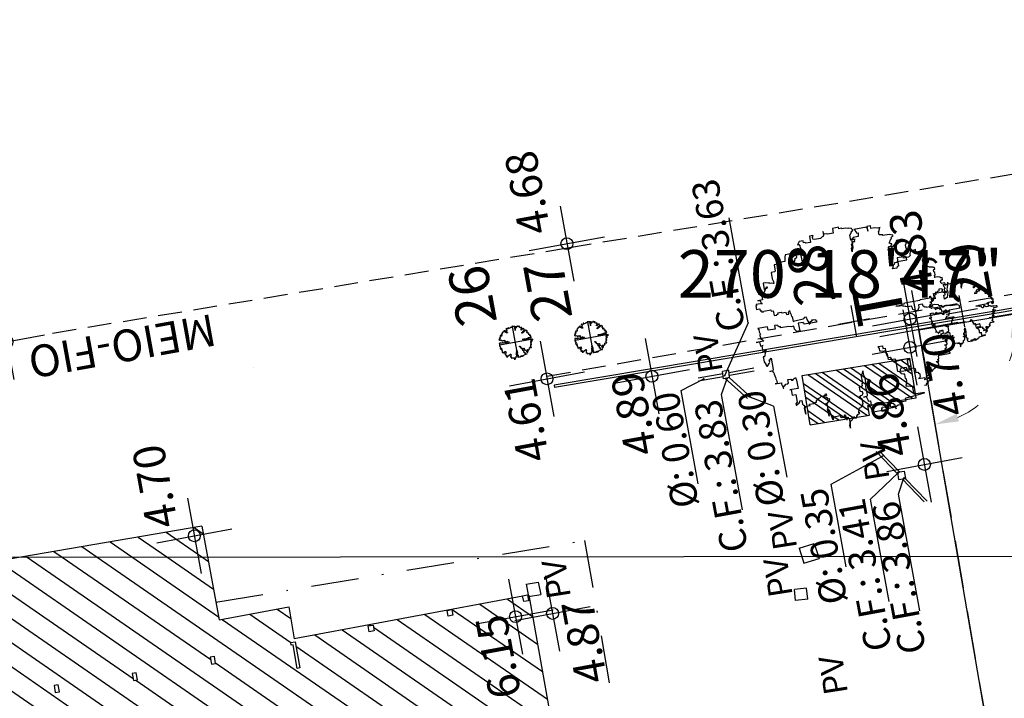
# Model space of a CAD drawing. Extents: x 183153 to 184225, y 1679404 to 1680750.
# Drawn here: x 183624 to 183686, y 1679991 to 1680033 of the extents above; entities that cross this region are included whole.
import ezdxf

# ---------------------------------------------------------------- set-up
doc = ezdxf.new("R2010")
doc.units = 0
doc.header["$LTSCALE"] = 6
doc.header["$MEASUREMENT"] = 0
for name, pattern in [('DASHDOT', [1, 0.5, -0.25, 0, -0.25]), ('DASHED', [0.75, 0.5, -0.25]), ('HIDDEN', [0.375, 0.25, -0.125])]:
    doc.linetypes.add(name, pattern=pattern)
doc.layers.get('0').update_dxf_attribs({"linetype": 'CONTINUOUS'})
doc.layers.get('DEFPOINTS').update_dxf_attribs({"linetype": 'CONTINUOUS'})
for name, color, linetype in [('TOP-ALTIMETRIA', 8, 'CONTINUOUS'), ('TOP-CADASTROS', 8, 'CONTINUOUS'), ('TOP-EQUIPAMENTOS_PUBLICOS', 7, 'CONTINUOUS'), ('TOP-FAIXA-AEROPORTO', 12, 'DASHDOT'), ('TOP-HACHURA_PRÉDIOS', 254, 'CONTINUOUS'), ('TOP-LEVANTADO', 5, 'CONTINUOUS'), ('TOP-MALHA', 8, 'CONTINUOUS'), ('TOP-MEIO-FIO', 7, 'HIDDEN'), ('TOP-NÚMERO_VEGETAÇÃO', 8, 'CONTINUOUS'), ('TOP-PILARES', 8, 'CONTINUOUS'), ('TOP-PRÉDIOS', 8, 'CONTINUOUS'), ('TOP-REGIÃO_MATO', 82, 'DASHDOT'), ('TOP-TRONCO_VEGETAÇÃO', 7, 'CONTINUOUS'), ('TOP-TÍTULO', 1, 'DASHED'), ('TOP-VEGETAÇÃO_INTERNA', 7, 'CONTINUOUS'), ('TOP-ÂNGULOS', 7, 'CONTINUOUS')]:
    doc.layers.add(name, color=color, linetype=linetype)
doc.styles.add('ROMANS', font='ROMANS.SHX', dxfattribs={"height": 0.0013})
doc.styles.add('SANSSERIF', font='sanss___.ttf', dxfattribs={"height": 0.3})
doc.styles.add('SANSSERIFBOLD', font='sanssb__.ttf', dxfattribs={"height": 3})
doc.styles.add('SANSSERIFITALIC', font='sansso__.ttf', dxfattribs={"height": 2.5})
doc.styles.add('SANSSERIITALIC', font='sansso__.ttf')
doc.dimstyles.new('ÂNGULOS-1000', dxfattribs={"dimscale": 1000, "dimtxt": 0.001, "dimasz": 0.0015, "dimexe": 0.002, "dimexo": 0.000625, "dimgap": 0.0009, "dimtad": 1, "dimtih": 1, "dimtoh": 1, "dimdec": 4, "dimzin": 0, "dimdsep": 46, "dimtxsty": 'SANSSERIFBOLD', "dimcen": 0.0009, "dimdle": 0.002, "dimclrd": 8, "dimclre": 8, "dimclrt": 251, "dimaunit": 1, "dimadec": 4, "dimazin": 0, "dimtfac": 1, "dimtdec": 4, "dimtix": 1, "dimtofl": 0, "dimtmove": 2, "dimatfit": 3, "dimfxl": 0, "dimtolj": 1, "dimtzin": 0, "dimarcsym": 0})
pattern_1 = [(145.398679624, (1459.7405, -159.3662), (-0.7098283925, -1.028904103), [])]

# ---------------------------------------------------------------- blocks, each defined once
blk = doc.blocks.new('NIVEL')
at = {"color": 8}
for p, q in [((0, 0.00241), (0, -0.00241)), ((0.00241, 0), (-0.00241, 0))]:
    blk.add_line(p, q, dxfattribs=at)
at = {"color": 7}
blk.add_circle((0, 0), 0.000375, dxfattribs=at)
at = {"color": 8, "style": 'SANSSERIITALIC'}
for tag, p in [('NIVEL', (0.000946, 0.00087)), ('OBS1', (0.000946, -0.002039)), ('OBS2', (0.000946, -0.00423))]:
    blk.add_attdef(tag, p, '', height=0.002, dxfattribs=at)
blk = doc.blocks.new('TIPOARV1')
at = {"layer": 'TOP-TRONCO_VEGETAÇÃO'}
for p, q in [((0, 0.001), (0, -0.001)), ((-0.001, 0), (0.001, 0))]:
    blk.add_line(p, q, dxfattribs=at)
at = {"layer": 'TOP-NÚMERO_VEGETAÇÃO', "linetype": 'Continuous', "style": 'SANSSERIF'}
blk.add_attdef('NÚMERO', (0.001455, 0.000894), '', height=0.0025, dxfattribs=at)
at = {"layer": 'TOP-NÚMERO_VEGETAÇÃO', "style": 'ROMANS', "flags": 1}
for tag, p in [('N-A', (0.00155, -0.000611)), ('ALTURA', (0.00155, -0.002301)), ('DIAMETRO', (0.00155, -0.003969))]:
    blk.add_attdef(tag, p, '', height=0.0013, dxfattribs=at)
blk = doc.blocks.new('ARVNAT')
at = {"color": 81}
blk.add_lwpolyline([(-0.795, -0.609), (-0.795, -0.631), (-0.787, -0.631), (-0.772, -0.639), (-0.772, -0.654), (-0.758, -0.654), (-0.758, -0.639), (-0.758, -0.676), (-0.735, -0.676), (-0.735, -0.661), (-0.721, -0.661), (-0.721, -0.676), (-0.684, -0.676), (-0.684, -0.668), (-0.669, -0.668), (-0.669, -0.697), (-0.654, -0.697), (-0.654, -0.661), (-0.61, -0.661), (-0.61, -0.683), (-0.625, -0.683), (-0.625, -0.697), (-0.617, -0.697), (-0.617, -0.705), (-0.662, -0.705), (-0.662, -0.72), (-0.647, -0.727), (-0.64, -0.749), (-0.632, -0.749), (-0.632, -0.757), (-0.625, -0.757), (-0.617, -0.764), (-0.61, -0.772), (-0.61, -0.794), (-0.588, -0.794), (-0.588, -0.787), (-0.58, -0.779), (-0.573, -0.772), (-0.573, -0.801), (-0.566, -0.801), (-0.566, -0.794), (-0.551, -0.794), (-0.551, -0.801), (-0.543, -0.808), (-0.521, -0.808), (-0.514, -0.816), (-0.499, -0.83), (-0.514, -0.823), (-0.514, -0.934), (-0.506, -0.934), (-0.499, -0.926), (-0.492, -0.912), (-0.492, -0.89), (-0.455, -0.89), (-0.455, -0.897), (-0.448, -0.905), (-0.418, -0.905), (-0.418, -0.89), (-0.418, -0.912), (-0.411, -0.919), (-0.359, -0.919), (-0.359, -0.934), (-0.351, -0.941), (-0.314, -0.941), (-0.351, -0.941), (-0.351, -0.963), (-0.345, -0.963), (-0.337, -0.97), (-0.308, -0.97), (-0.3, -0.963), (-0.3, -0.912), (-0.3, -0.919), (-0.292, -0.941), (-0.285, -0.948), (-0.285, -0.956), (-0.277, -0.963), (-0.24, -0.963), (-0.234, -0.97), (-0.234, -0.941), (-0.226, -0.941), (-0.219, -0.956), (-0.211, -0.978), (-0.211, -1), (-0.197, -1.008), (-0.167, -1.023), (-0.152, -1.037), (-0.145, -1.045), (-0.145, -0.948), (-0.137, -0.963), (-0.13, -0.963), (-0.123, -0.97), (-0.123, -0.993), (-0.115, -0.993), (-0.1, -1), (-0.071, -1), (-0.063, -1.008), (-0.063, -1.118), (-0.042, -1.118), (-0.034, -1.111), (-0.026, -1.096), (-0.026, -1.03), (-0.019, -1.015), (-0.019, -0.993), (-0.012, -0.993), (-0.012, -0.963), (-0.026, -0.956), (-0.026, -0.941), (-0.012, -0.941), (-0.005, -0.934), (-0.005, -0.912), (0.003, -0.905), (0.01, -0.905), (0.018, -0.867), (0.018, -0.838), (0.003, -0.838), (0.003, -0.772), (0.01, -0.772), (0.01, -0.757), (0.025, -0.742), (0.047, -0.742), (0.047, -0.697), (0.018, -0.697), (-0.012, -0.676), (-0.012, -0.661), (0.01, -0.631), (0.025, -0.631), (0.047, -0.624), (0.047, -0.579), (0.055, -0.565), (0.055, -0.558), (0.062, -0.543), (0.062, -0.528), (0.069, -0.528), (0.069, -0.498), (0.077, -0.461), (0.077, -0.528), (0.084, -0.528), (0.084, -0.55), (0.092, -0.558), (0.092, -0.72), (0.098, -0.727), (0.098, -0.823), (0.106, -0.83), (0.114, -0.83), (0.114, -0.838), (0.062, -0.838), (0.062, -0.86), (0.084, -0.867), (0.098, -0.875), (0.135, -0.875), (0.135, -1.023), (0.121, -1.023), (0.069, -1.008), (0.055, -0.978), (0.098, -0.978), (0.098, -0.993), (0.121, -0.993), (0.121, -1.008), (0.135, -1.008), (0.135, -1.023), (0.158, -1.023), (0.172, -1.03), (0.195, -1.037), (0.203, -1.037), (0.203, -0.985), (0.209, -0.993), (0.209, -1.008), (0.217, -1.015), (0.224, -1.008), (0.224, -0.978), (0.232, -0.97), (0.246, -0.97), (0.254, -0.978), (0.261, -0.978), (0.261, -0.993), (0.283, -0.993), (0.283, -0.978), (0.291, -0.97), (0.298, -0.948), (0.298, -0.912), (0.306, -0.919), (0.32, -0.919), (0.32, -0.926), (0.35, -0.926), (0.357, -0.919), (0.38, -0.919), (0.387, -0.934), (0.401, -0.934), (0.401, -0.926), (0.409, -0.919), (0.409, -0.905), (0.416, -0.882), (0.424, -0.867), (0.424, -0.816), (0.424, -0.845), (0.461, -0.845), (0.483, -0.852), (0.49, -0.86), (0.49, -0.875), (0.49, -0.852), (0.483, -0.823), (0.504, -0.823), (0.512, -0.83), (0.52, -0.838), (0.52, -0.845), (0.535, -0.845), (0.535, -0.852), (0.564, -0.852), (0.572, -0.838), (0.578, -0.838), (0.586, -0.83), (0.586, -0.794), (0.593, -0.787), (0.593, -0.779), (0.601, -0.772), (0.623, -0.772), (0.623, -0.764), (0.615, -0.734), (0.615, -0.712), (0.586, -0.705), (0.572, -0.705), (0.557, -0.683), (0.557, -0.631), (0.572, -0.631), (0.572, -0.565), (0.483, -0.565), (0.483, -0.55), (0.468, -0.543), (0.468, -0.498), (0.483, -0.506), (0.498, -0.513), (0.504, -0.513), (0.512, -0.521), (0.512, -0.528), (0.52, -0.528), (0.527, -0.536), (0.527, -0.558), (0.535, -0.558), (0.535, -0.661), (0.564, -0.661), (0.564, -0.654), (0.572, -0.654), (0.572, -0.616), (0.578, -0.616), (0.586, -0.624), (0.593, -0.624), (0.601, -0.631), (0.601, -0.639), (0.609, -0.646), (0.623, -0.654), (0.638, -0.676), (0.652, -0.683), (0.652, -0.676), (0.689, -0.676), (0.712, -0.69), (0.712, -0.697), (0.726, -0.69), (0.726, -0.654), (0.734, -0.654), (0.734, -0.624), (0.749, -0.594), (0.756, -0.594), (0.756, -0.609), (0.741, -0.594), (0.712, -0.594), (0.712, -0.558), (0.704, -0.558), (0.704, -0.55), (0.689, -0.528), (0.675, -0.528), (0.66, -0.498), (0.66, -0.491), (0.682, -0.491), (0.682, -0.498), (0.697, -0.498), (0.704, -0.506), (0.704, -0.528), (0.719, -0.528), (0.719, -0.536), (0.726, -0.536), (0.734, -0.513), (0.741, -0.513), (0.749, -0.521), (0.763, -0.528), (0.778, -0.536), (0.778, -0.543), (0.793, -0.543), (0.807, -0.558), (0.807, -0.565), (0.815, -0.565), (0.823, -0.543), (0.83, -0.528), (0.83, -0.461), (0.837, -0.461), (0.844, -0.432), (0.844, -0.425), (0.881, -0.425), (0.881, -0.432), (0.889, -0.432), (0.904, -0.44), (0.918, -0.44), (0.918, -0.447), (0.918, -0.418), (0.926, -0.388), (0.926, -0.351), (0.955, -0.351), (0.955, -0.314), (0.904, -0.314), (0.933, -0.314), (0.941, -0.307), (0.947, -0.307), (0.947, -0.174), (0.947, -0.181), (0.918, -0.189), (0.904, -0.196), (0.904, -0.211), (0.896, -0.211), (0.867, -0.203), (0.867, -0.152), (0.852, -0.137), (0.852, -0.129), (0.763, -0.129), (0.734, -0.114), (0.719, -0.114), (0.756, -0.114), (0.77, -0.122), (0.8, -0.122), (0.807, -0.137), (0.823, -0.144), (0.823, -0.159), (0.844, -0.159), (0.844, -0.167), (0.844, -0.122), (0.896, -0.122), (0.918, -0.137), (0.926, -0.144), (0.933, -0.144), (0.933, -0.152), (0.941, -0.159), (0.947, -0.159), (0.955, -0.152), (0.963, -0.152), (0.963, -0.144), (0.97, -0.122), (0.97, -0.114), (0.978, -0.085), (0.978, -0.049), (0.984, -0.049), (0.984, -0.019), (0.999, -0.019), (0.999, 0.047), (0.947, 0.047), (0.947, 0.107), (0.955, 0.114), (0.955, 0.144), (0.963, 0.144), (0.978, 0.151), (0.984, 0.151), (0.947, 0.151), (0.933, 0.158), (0.933, 0.165), (0.918, 0.188), (0.918, 0.254), (0.926, 0.269), (0.947, 0.269), (0.955, 0.262), (0.963, 0.262), (0.963, 0.298), (0.896, 0.298), (0.896, 0.35), (0.904, 0.358), (0.904, 0.373), (0.926, 0.373), (0.926, 0.416), (0.896, 0.438), (0.896, 0.424), (0.881, 0.416), (0.859, 0.416), (0.844, 0.409), (0.844, 0.402), (0.793, 0.402), (0.793, 0.424), (0.712, 0.424), (0.682, 0.416), (0.682, 0.38), (0.675, 0.38), (0.66, 0.373), (0.66, 0.402), (0.675, 0.431), (0.682, 0.468), (0.697, 0.468), (0.704, 0.483), (0.712, 0.505), (0.726, 0.505), (0.734, 0.498), (0.741, 0.498), (0.741, 0.491), (0.756, 0.491), (0.763, 0.476), (0.77, 0.468), (0.778, 0.468), (0.786, 0.476), (0.793, 0.498), (0.8, 0.498), (0.8, 0.512), (0.815, 0.512), (0.815, 0.505), (0.815, 0.586), (0.793, 0.594), (0.749, 0.601), (0.749, 0.66), (0.734, 0.66), (0.734, 0.719), (0.667, 0.719), (0.66, 0.727), (0.66, 0.763), (0.593, 0.763), (0.564, 0.756), (0.541, 0.756), (0.541, 0.763), (0.549, 0.785), (0.549, 0.8), (0.557, 0.8), (0.557, 0.815), (0.564, 0.837), (0.564, 0.867), (0.498, 0.867), (0.498, 0.852), (0.52, 0.837), (0.52, 0.83), (0.504, 0.837), (0.504, 0.852), (0.468, 0.874), (0.461, 0.881), (0.461, 0.94), (0.461, 0.925), (0.453, 0.925), (0.453, 0.903), (0.394, 0.903), (0.394, 0.955), (0.394, 0.933), (0.387, 0.933), (0.372, 0.925), (0.357, 0.925), (0.357, 0.911), (0.357, 0.978), (0.343, 0.978), (0.343, 0.985), (0.306, 0.985), (0.306, 0.948), (0.283, 0.948), (0.283, 0.933), (0.269, 0.933), (0.269, 0.918), (0.276, 0.911), (0.276, 0.837), (0.261, 0.837), (0.261, 0.815), (0.209, 0.815), (0.209, 0.785), (0.217, 0.785), (0.217, 0.77), (0.232, 0.77), (0.232, 0.734), (0.224, 0.727), (0.224, 0.689), (0.195, 0.682), (0.195, 0.66), (0.217, 0.66), (0.224, 0.652), (0.232, 0.645), (0.203, 0.645), (0.195, 0.638), (0.166, 0.638), (0.166, 0.63), (0.114, 0.63), (0.114, 0.609), (0.121, 0.52), (0.121, 0.512), (0.129, 0.505), (0.135, 0.505), (0.135, 0.491), (0.121, 0.483), (0.106, 0.483), (0.069, 0.468), (0.055, 0.468), (0.055, 0.461), (0.062, 0.453), (0.077, 0.453), (0.084, 0.438), (0.084, 0.431), (0.092, 0.431), (0.098, 0.424), (0.092, 0.424), (0.092, 0.394), (0.077, 0.394), (0.077, 0.387), (0.062, 0.387), (0.062, 0.52), (0.077, 0.52), (0.077, 0.527), (0.084, 0.527), (0.084, 0.579), (0.003, 0.579), (0.003, 0.609), (0.032, 0.63), (0.062, 0.63), (0.062, 0.66), (0.069, 0.682), (0.069, 0.77), (0.084, 0.77), (0.084, 0.785), (0.092, 0.793), (0.098, 0.8), (0.106, 0.8), (0.106, 0.83), (0.069, 0.83), (0.069, 0.903), (0.106, 0.903), (0.106, 1.006), (0.098, 1.006), (0.098, 0.999), (0.069, 0.999), (0.04, 0.992), (0.04, 0.999), (0.032, 0.999), (-0.012, 0.992), (-0.012, 0.985), (-0.034, 0.97), (-0.034, 1.051), (-0.034, 1.014), (-0.079, 1.014), (-0.079, 0.985), (-0.079, 0.999), (-0.145, 0.999), (-0.145, 0.985), (-0.137, 0.978), (-0.13, 0.963), (-0.145, 0.97), (-0.197, 0.992), (-0.197, 1.006), (-0.248, 1.006), (-0.277, 0.992), (-0.285, 0.992), (-0.3, 0.985), (-0.3, 0.978), (-0.292, 0.97), (-0.277, 0.955), (-0.263, 0.948), (-0.24, 0.948), (-0.24, 0.94), (-0.234, 0.933), (-0.226, 0.933), (-0.226, 0.925), (-0.345, 0.925), (-0.359, 0.933), (-0.359, 0.963), (-0.359, 0.94), (-0.374, 0.933), (-0.381, 0.925), (-0.396, 0.925), (-0.433, 0.918), (-0.448, 0.918), (-0.462, 0.911), (-0.492, 0.911), (-0.499, 0.918), (-0.499, 0.933), (-0.499, 0.867), (-0.514, 0.867), (-0.543, 0.859), (-0.558, 0.859), (-0.558, 0.852), (-0.543, 0.852), (-0.536, 0.845), (-0.536, 0.837), (-0.521, 0.822), (-0.521, 0.8), (-0.514, 0.793), (-0.477, 0.793), (-0.477, 0.763), (-0.492, 0.756), (-0.492, 0.741), (-0.485, 0.741), (-0.485, 0.734), (-0.477, 0.727), (-0.477, 0.719), (-0.469, 0.712), (-0.499, 0.704), (-0.588, 0.704), (-0.588, 0.793), (-0.588, 0.778), (-0.647, 0.778), (-0.647, 0.741), (-0.728, 0.741), (-0.743, 0.756), (-0.758, 0.756), (-0.758, 0.749), (-0.751, 0.741), (-0.751, 0.734), (-0.743, 0.727), (-0.743, 0.719), (-0.735, 0.719), (-0.735, 0.712), (-0.721, 0.712), (-0.721, 0.689), (-0.758, 0.689), (-0.772, 0.682), (-0.772, 0.675), (-0.869, 0.675), (-0.802, 0.675), (-0.795, 0.667), (-0.795, 0.66), (-0.787, 0.652), (-0.787, 0.616), (-0.795, 0.616), (-0.772, 0.616), (-0.772, 0.571), (-0.765, 0.557), (-0.765, 0.542), (-0.751, 0.542), (-0.751, 0.534), (-0.743, 0.534), (-0.743, 0.512), (-0.728, 0.512), (-0.728, 0.498), (-0.721, 0.491), (-0.714, 0.476), (-0.714, 0.453), (-0.706, 0.438), (-0.698, 0.431), (-0.698, 0.424), (-0.714, 0.424), (-0.714, 0.446), (-0.728, 0.446), (-0.728, 0.431), (-0.735, 0.431), (-0.735, 0.424), (-0.751, 0.416), (-0.751, 0.402), (-0.765, 0.402), (-0.795, 0.431), (-0.802, 0.446), (-0.802, 0.453), (-0.802, 0.438), (-0.935, 0.438), (-0.854, 0.438), (-0.869, 0.424), (-0.92, 0.416), (-0.972, 0.409), (-0.972, 0.394), (-0.964, 0.394), (-0.964, 0.402), (-0.949, 0.402), (-0.949, 0.32), (-0.964, 0.32), (-0.964, 0.313), (-0.972, 0.313), (-0.972, 0.269), (-0.972, 0.276), (-0.986, 0.276), (-0.949, 0.276), (-0.949, 0.269), (-0.964, 0.262), (-1.001, 0.262), (-1.001, 0.254), (-0.994, 0.254), (-0.994, 0.247), (-0.98, 0.247), (-0.98, 0.24), (-0.994, 0.24), (-0.994, 0.232), (-1.046, 0.232), (-1.083, 0.24), (-1.097, 0.24), (-1.068, 0.24), (-1.053, 0.232), (-1.038, 0.232), (-1.031, 0.225), (-1.023, 0.225), (-1.023, 0.217), (-1.017, 0.21), (-1.017, 0.202), (-1.009, 0.202), (-1.001, 0.188), (-0.986, 0.18), (-1.001, 0.18), (-1.001, 0.195), (-1.001, 0.158), (-0.994, 0.151), (-0.986, 0.151), (-0.972, 0.136), (-0.964, 0.122), (-0.957, 0.114), (-0.957, 0.122), (-0.943, 0.122), (-0.92, 0.114), (-0.906, 0.107), (-0.906, 0.092), (-0.898, 0.084), (-0.883, 0.069), (-0.869, 0.069), (-0.869, 0.062), (-0.817, 0.062), (-0.817, 0.069), (-0.802, 0.077), (-0.802, 0.092), (-0.795, 0.092), (-0.787, 0.084), (-0.78, 0.069), (-0.78, 0.055), (-0.765, 0.047), (-0.758, 0.04), (-0.743, 0.047), (-0.743, 0.055), (-0.735, 0.069), (-0.691, 0.069), (-0.684, 0.062), (-0.684, 0.033), (-0.662, 0.033), (-0.654, 0.026), (-0.566, 0.026), (-0.558, 0.011), (-0.551, 0.011), (-0.536, 0.004), (-0.529, 0.004), (-0.566, 0.004), (-0.595, -0.004), (-0.669, -0.004), (-0.698, 0.004), (-0.787, 0.004), (-0.802, 0.011), (-0.802, 0.047), (-0.802, 0.018), (-0.846, 0.004), (-0.854, 0.004), (-0.854, -0.019), (-0.898, -0.019), (-0.912, -0.011), (-0.912, 0.011), (-0.912, -0.004), (-0.935, -0.011), (-0.964, -0.019), (-0.964, -0.026), (-0.972, -0.026), (-0.972, -0.011), (-0.972, -0.159), (-0.986, -0.159), (-0.986, -0.122), (-0.957, -0.122), (-0.949, -0.129), (-0.943, -0.129), (-0.943, -0.159), (-0.949, -0.159), (-0.949, -0.181), (-0.964, -0.181), (-0.964, -0.27), (-0.964, -0.255), (-0.957, -0.247), (-0.957, -0.218), (-0.92, -0.218), (-0.92, -0.255), (-0.935, -0.255), (-0.935, -0.262), (-0.949, -0.262), (-0.986, -0.27), (-0.957, -0.27), (-0.957, -0.277), (-0.949, -0.299), (-0.949, -0.343), (-0.92, -0.343), (-0.92, -0.388), (-0.891, -0.388), (-0.891, -0.395), (-0.883, -0.476), (-0.875, -0.579), (-0.875, -0.594), (-0.869, -0.594), (-0.869, -0.483), (-0.795, -0.483), (-0.787, -0.498), (-0.78, -0.461), (-0.772, -0.425), (-0.772, -0.418), (-0.758, -0.418), (-0.751, -0.425), (-0.728, -0.425), (-0.721, -0.432), (-0.698, -0.432), (-0.691, -0.425), (-0.647, -0.425), (-0.64, -0.418), (-0.64, -0.41), (-0.632, -0.388), (-0.625, -0.388), (-0.61, -0.373), (-0.603, -0.358), (-0.477, -0.358), (-0.469, -0.351), (-0.469, -0.314), (-0.462, -0.285), (-0.403, -0.285), (-0.381, -0.27), (-0.366, -0.27), (-0.366, -0.24), (-0.359, -0.218), (-0.359, -0.211), (-0.329, -0.211), (-0.314, -0.203), (-0.308, -0.203), (-0.308, -0.247), (-0.337, -0.247), (-0.337, -0.27), (-0.388, -0.27), (-0.425, -0.277), (-0.44, -0.285), (-0.44, -0.307), (-0.477, -0.322), (-0.492, -0.336), (-0.492, -0.358), (-0.485, -0.461), (-0.485, -0.476), (-0.566, -0.476), (-0.595, -0.483), (-0.61, -0.491), (-0.61, -0.498), (-0.61, -0.403), (-0.603, -0.388), (-0.588, -0.388), (-0.58, -0.395), (-0.573, -0.403), (-0.573, -0.454), (-0.595, -0.454), (-0.595, -0.469), (-0.595, -0.528), (-0.603, -0.528), (-0.603, -0.543), (-0.647, -0.543), (-0.647, -0.565), (-0.662, -0.572), (-0.662, -0.579), (-0.698, -0.579), (-0.714, -0.565), (-0.714, -0.558), (-0.714, -0.624), (-0.735, -0.624), (-0.735, -0.616), (-0.735, -0.646), (-0.706, -0.646), (-0.706, -0.654), (-0.698, -0.654), (-0.698, -0.668), (-0.691, -0.676), (-0.691, -0.683), (-0.684, -0.683), (-0.684, -0.668), (-0.669, -0.668), (-0.669, -0.661), (-0.654, -0.661), (-0.654, -0.654)], dxfattribs=at)
blk = doc.blocks.new('BLKVEG')
at = {"color": 3, "linetype": 'Continuous'}
blk.add_circle((0, -0.001), 0.000651, dxfattribs=at)
blk = doc.blocks.new('V_RTICE')
for p, q in [((0, -0.5), (0, 0.5)), ((0.5, 0), (-0.5, 0))]:
    blk.add_line(p, q)
blk = doc.blocks.new('*D116')
at = {"layer": 'DEFPOINTS', "color": 0}
for p in [(183680.657, 1680013.895), (183742.72, 1679626.655), (183748.498, 1679619.69), (183748.498, 1679619.69), (183716.966, 1679614.41)]:
    blk.add_point(p, dxfattribs=at)
at = {"layer": 'TOP-ÂNGULOS', "color": 8, "lineweight": 0}
for start, end in [(109.2719, 121.87605), (162.03952, 179.999)]:
    blk.add_arc((183748.498, 1679619.69), 9.05, start, end, dxfattribs=at)
at = {"layer": 'TOP-ÂNGULOS', "color": 8}
for points in [[(183745.449, 1679628.475), (183745.574, 1679627.991), (183746.963, 1679628.609)], [(183739.697, 1679619.711), (183739.199, 1679619.669), (183739.572, 1679618.195)]]:
    blk.add_solid(points, dxfattribs=at)
at = {"layer": 'TOP-ÂNGULOS', "color": 251, "insert": (183741.118, 1679624.928), "char_height": 3, "attachment_point": 5, "style": 'SANSSERIFBOLD'}
blk.add_mtext('\\A1;89°44\'29"', dxfattribs=at)
blk = doc.blocks.new('*D117')
at = {"layer": 'DEFPOINTS', "color": 0}
for p in [(183685.59, 1680014.716), (183680.657, 1680013.895), (183674.684, 1680012.878), (183681.505, 1680008.967)]:
    blk.add_point(p, dxfattribs=at)
at = {"layer": 'TOP-ÂNGULOS', "color": 8, "lineweight": 0}
for p, q in [((183686.206, 1680014.819), (183688.607, 1680015.218)), ((183681.611, 1680008.351), (183682.024, 1680005.953))]:
    blk.add_line(p, q, dxfattribs=at)
for start, end in [(341.01049, 355.23112), (293.98533, 308.20596)]:
    blk.add_arc((183680.657, 1680013.895), 6.059, start, end, dxfattribs=at)
at = {"layer": 'TOP-ÂNGULOS', "color": 8}
for points in [[(183686.446, 1680013.381), (183686.945, 1680013.401), (183686.634, 1680014.89)], [(183683.193, 1680008.12), (183683.048, 1680008.598), (183681.685, 1680007.924)]]:
    blk.add_solid(points, dxfattribs=at)
at = {"layer": 'TOP-ÂNGULOS', "color": 251, "insert": (183675.718, 1680017.404), "char_height": 3, "attachment_point": 5, "style": 'SANSSERIFBOLD'}
blk.add_mtext('\\A1;270°18\'47"', dxfattribs=at)

msp = doc.modelspace()

# ---------------------------------------------------------------- hatches: boundary and pattern name
at = {"layer": 'TOP-FAIXA-AEROPORTO'}
h = msp.add_hatch(dxfattribs=at)
h.set_pattern_fill('ANSI37', color=51, scale=20, angle=100.3986796, style=0)
h.set_pattern_definition([(145.39867963, (1443.4463, -157.602), (-1.419656785, -2.057808206), []), (235.39867963, (1443.4463, -157.602), (2.057808206, -1.419656785), [])])
h.paths.add_polyline_path([(183409.60929, 1679573.12445), (183433.1416, 1679571.96174), (183435.82701, 1679618.75235, 0.20898724), (183429.27262, 1679633.49489), (183434.76604, 1679744.67692, -0.23387351), (183462.85374, 1679795.02595), (183527.17751, 1679839.16124), (183619.09995, 1679908.22751), (183706.04282, 1679963.38384), (183727.78916, 1679977.17966), (183892.25591, 1680072.87059), (183913.85039, 1680086.3027), (183978.60244, 1680126.5795), (184005.89633, 1680143.02373), (183997.2781, 1680157.32814), (183969.88262, 1680140.8227), (183905.02986, 1680100.48326), (183883.64457, 1680087.18126), (183719.11373, 1679991.45305), (183697.09674, 1679977.48553), (183609.59629, 1679921.97548), (183517.43306, 1679852.72828), (183453.39835, 1679808.79133, 0.23390443), (183418.12769, 1679745.52944)])
at = {"layer": 'TOP-HACHURA_PRÉDIOS'}
h = msp.add_hatch(dxfattribs=at)
h.set_pattern_fill('ANSI31', color=256, scale=5, angle=460.3986796, style=0)
h.set_pattern_definition([(145.3986796, (194301.5927, 1678283.4186), (-0.354914196, -0.51445205), [])])
h.paths.add_polyline_path([(183673.31603, 1680011.01736), (183680.09397, 1680012.1032), (183680.49315, 1680009.60995), (183677.44367, 1680009.11025), (183677.5475, 1680008.50318), (183673.81461, 1680007.90516)])
h = msp.add_hatch(dxfattribs=at)
h.set_pattern_fill('ANSI31', color=256, scale=10, angle=460.3986796, style=0)
h.set_pattern_definition([(145.39868, (180008.3223, 1669996.4583), (-0.70982839, -1.0289041), [])])
h.paths.add_polyline_path([(183673.31603, 1680011.01736), (183680.09397, 1680012.1032), (183680.49315, 1680009.60995), (183677.44367, 1680009.11025), (183677.5475, 1680008.50318), (183673.81461, 1680007.90516)])
h = msp.add_hatch(dxfattribs=at)
h.set_pattern_fill('ANSI31', color=256, scale=10, angle=460.3986796, style=0)
h.set_pattern_definition(pattern_1)
h.paths.add_polyline_path([(183599.75661, 1679966.03993), (183604.7649, 1679966.9386), (183604.72597, 1679967.1547), (183605.31646, 1679967.26108), (183605.35547, 1679967.04457), (183605.80041, 1679967.12441), (183607.92966, 1679955.24936), (183621.78706, 1679957.63416), (183621.71293, 1679958.04756), (183621.95901, 1679958.09169), (183622.03313, 1679957.67828), (183621.78706, 1679957.63416), (183632.46973, 1679959.4726), (183641.64179, 1679961.18176), (183641.57937, 1679961.48541), (183641.82424, 1679961.53575), (183641.88667, 1679961.23211), (183641.64179, 1679961.18176), (183658.20351, 1679964.26794), (183656.38944, 1679975.02267), (183659.35807, 1679976.38654), (183659.33314, 1679976.5259), (183659.6383, 1679976.58049), (183659.64908, 1679976.52024), (183659.76887, 1679976.57527), (183656.09848, 1679997.08611), (183656.07067, 1679997.08122), (183656.05364, 1679997.16611), (183656.00879, 1679997.15777), (183656.06858, 1679996.82353), (183655.76343, 1679996.76894), (183655.704, 1679997.10111), (183641.30082, 1679994.42363), (183640.96819, 1679996.4259), (183636.5777, 1679995.60973), (183635.83981, 1679999.57913), (183624.07875, 1679999.56902), (183615.35385, 1679998.08112), (183612.07779, 1679999.55871), (183599.72781, 1679999.5481), (183599.72969, 1679997.36073), (183600.25624, 1679994.4241), (183600.35959, 1679994.44264), (183600.39666, 1679994.23593), (183600.18995, 1679994.19887), (183600.17139, 1679994.3024), (183599.73239, 1679994.22406)])
h.paths.add_polyline_path([(183604.44106, 1679972.3267), (183604.49071, 1679972.05114), (183603.90021, 1679971.94476), (183603.85057, 1679972.22032)], flags=16)
h.paths.add_polyline_path([(183603.63384, 1679976.91496), (183603.04335, 1679976.80858), (183602.9937, 1679977.08414), (183603.5842, 1679977.19052)], flags=16)
h.paths.add_polyline_path([(183602.78859, 1679981.76613), (183602.1981, 1679981.65975), (183602.14846, 1679981.93532), (183602.73895, 1679982.0417)], flags=16)
h.paths.add_polyline_path([(183602.08271, 1679986.78625), (183601.49222, 1679986.67988), (183601.44258, 1679986.95544), (183602.03307, 1679987.06182)], flags=16)
h.paths.add_polyline_path([(183656.47005, 1679964.26487), (183656.7261, 1679964.31002), (183656.77815, 1679964.01457), (183656.52211, 1679963.96942)], flags=16)
h.paths.add_polyline_path([(183651.19647, 1679963.33422), (183651.44257, 1679963.37821), (183651.49467, 1679963.08277), (183651.24857, 1679963.03878)], flags=16)
h.paths.add_polyline_path([(183646.54954, 1679962.50351), (183646.79563, 1679962.54753), (183646.84842, 1679962.25222), (183646.60233, 1679962.20819)], flags=16)
h.paths.add_polyline_path([(183636.65248, 1679960.73792), (183636.86839, 1679960.77597), (183636.92046, 1679960.48052), (183636.70455, 1679960.44247)], flags=16)
h.paths.add_polyline_path([(183657.66582, 1679985.98512), (183657.60066, 1679986.34934), (183657.90582, 1679986.40393), (183657.97098, 1679986.03971)], flags=16)
h.paths.add_polyline_path([(183650.99877, 1679995.84686), (183650.93362, 1679996.21108), (183651.23877, 1679996.26567), (183651.30393, 1679995.90145)], flags=16)
h.paths.add_polyline_path([(183646.03377, 1679994.87036), (183645.96862, 1679995.23458), (183646.27377, 1679995.28917), (183646.33893, 1679994.92495)], flags=16)
h.paths.add_polyline_path([(183647.83145, 1679984.24677), (183647.76629, 1679984.61099), (183648.07145, 1679984.66558), (183648.1366, 1679984.30136)], flags=16)
h.paths.add_polyline_path([(183652.8414, 1679985.13288), (183652.77624, 1679985.4971), (183653.0814, 1679985.55169), (183653.14655, 1679985.18747)], flags=16)
h.paths.add_polyline_path([(183642.94615, 1679983.34592), (183642.88099, 1679983.71014), (183643.18615, 1679983.76473), (183643.2513, 1679983.40051)], flags=16)
h.paths.add_polyline_path([(183638.6682, 1679977.91383), (183639.13086, 1679977.99659), (183639.17488, 1679977.7505), (183638.71223, 1679977.66774)], flags=16)
h.paths.add_polyline_path([(183638.11609, 1679982.55291), (183638.07206, 1679982.799), (183638.53472, 1679982.88177), (183638.57874, 1679982.63567)], flags=16)
h.paths.add_polyline_path([(183637.03805, 1679987.31703), (183636.99402, 1679987.56312), (183637.45668, 1679987.64589), (183637.5007, 1679987.3998)], flags=16)
h.paths.add_polyline_path([(183636.09584, 1679992.82349), (183636.0166, 1679993.26646), (183636.27254, 1679993.31225), (183636.35178, 1679992.86928)], flags=16)
h.paths.add_polyline_path([(183631.17411, 1679991.79044), (183631.09486, 1679992.23341), (183631.3508, 1679992.2792), (183631.43005, 1679991.83623)], flags=16)
h.paths.add_polyline_path([(183626.24873, 1679991.03044), (183626.16948, 1679991.4734), (183626.42542, 1679991.51919), (183626.50466, 1679991.07622)], flags=16)
h.paths.add_polyline_path([(183621.33009, 1679990.00729), (183621.25085, 1679990.45026), (183621.50678, 1679990.49604), (183621.58603, 1679990.05307)], flags=16)
h.paths.add_polyline_path([(183616.37203, 1679989.11788), (183616.29279, 1679989.56085), (183616.54873, 1679989.60663), (183616.62797, 1679989.16367)], flags=16)
h.paths.add_polyline_path([(183626.74498, 1679958.93002), (183626.99107, 1679958.97404), (183627.0351, 1679958.72795), (183626.789, 1679958.68393)], flags=16)
h.paths.add_polyline_path([(183631.68432, 1679959.68359), (183631.93041, 1679959.72761), (183631.97443, 1679959.48152), (183631.72834, 1679959.4375)], flags=16)
h.paths.add_polyline_path([(183641.49451, 1679992.55529), (183641.22977, 1679994.03174), (183641.1215, 1679994.01233), (183641.08973, 1679994.1895), (183641.35549, 1679994.23715), (183641.65199, 1679992.58353)], flags=16)
h.paths.add_polyline_path([(183617.26976, 1679984.05494), (183617.22564, 1679984.30102), (183617.47171, 1679984.34514), (183617.51584, 1679984.09906)], flags=16)
h.paths.add_polyline_path([(183618.10204, 1679979.23812), (183618.05792, 1679979.48419), (183618.304, 1679979.52832), (183618.34812, 1679979.28224)], flags=16)
h.paths.add_polyline_path([(183618.91222, 1679974.61768), (183619.1583, 1679974.6618), (183619.20242, 1679974.41572), (183618.95634, 1679974.3716)], flags=16)
h.paths.add_polyline_path([(183619.77852, 1679969.61057), (183620.0246, 1679969.65469), (183620.06872, 1679969.40862), (183619.82264, 1679969.3645)], flags=16)
h.paths.add_polyline_path([(183620.88929, 1679963.33409), (183621.13536, 1679963.37821), (183621.17949, 1679963.13213), (183620.93341, 1679963.08801)], flags=16)
h.paths.add_polyline_path([(183612.07779, 1679999.55871), (183599.72302, 1680005.13105), (183599.72781, 1679999.5481)])
h = msp.add_hatch(dxfattribs=at)
h.set_pattern_fill('ANSI31', color=256, scale=10, angle=460.3986796, style=0)
h.set_pattern_definition(pattern_1)
h.paths.add_polyline_path([(183635.83981, 1679999.57913), (183635.48024, 1680001.51338), (183624.07875, 1679999.56902)])

# ---------------------------------------------------------------- linework, layer by layer
at = {"layer": 'TOP-ALTIMETRIA'}
msp.add_line((183671.51147, 1680009.08556), (183672.33563, 1680004.59449), dxfattribs=at)
at = {"layer": 'TOP-CADASTROS'}
for p, q in [((183732.24718, 1680022.91683), (183657.67364, 1680010.40914)), ((183732.27182, 1680022.76887), (183657.70071, 1680010.26161)), ((183657.67364, 1680010.40914), (183657.70071, 1680010.26161))]:
    msp.add_line(p, q, dxfattribs=at)
at = {"layer": 'TOP-EQUIPAMENTOS_PUBLICOS', "color": 8}
for p, q in [((183669.90587, 1680014.31665), (183668.70201, 1680020.93483)), ((183669.90587, 1680014.31665), (183668.42345, 1680010.98534)), ((183668.68013, 1680011.33856), (183668.29022, 1680011.2524)), ((183668.34483, 1680010.79485), (183668.29022, 1680011.2524)), ((183668.73474, 1680010.88102), (183668.68013, 1680011.33856)), ((183670.26625, 1680011.46523), (183668.70425, 1680011.18516)), ((183670.28872, 1680011.27945), (183668.72671, 1680010.99937)), ((183665.68824, 1680010.07283), (183667.10971, 1680010.7987)), ((183668.31727, 1680011.11577), (183666.75527, 1680010.8357)), ((183668.33974, 1680010.92999), (183666.77774, 1680010.64991)), ((183668.23556, 1680009.80674), (183668.5842, 1680010.82317)), ((183668.73474, 1680010.88102), (183668.34483, 1680010.79485)), ((183668.46307, 1680010.82179), (183669.8592, 1680009.55527)), ((183668.70753, 1680010.875), (183670.11229, 1680009.60065)), ((183666.76319, 1680004.17402), (183665.68824, 1680010.07283)), ((183669.55848, 1680002.54901), (183668.23556, 1680009.80674)), ((183671.51147, 1680009.08556), (183669.80768, 1680009.72535)), ((183675.13021, 1680004.1583), (183678.37243, 1680005.92793)), ((183677.9723, 1680006.21084), (183679.33139, 1680004.79633)), ((183678.16709, 1680006.25705), (183679.43592, 1680004.93649)), ((183677.62277, 1680003.21411), (183679.35974, 1680004.87117)), ((183679.31097, 1680004.91499), (183679.73745, 1680004.98838)), ((183679.31097, 1680004.91499), (183679.39018, 1680004.45471)), ((183679.37647, 1680003.5373), (183679.72511, 1680004.55373)), ((183679.39018, 1680004.45471), (183679.81666, 1680004.52811)), ((183679.60651, 1680004.49), (183680.99357, 1680003.04638)), ((183679.73745, 1680004.98838), (183679.81666, 1680004.52811)), ((183679.81016, 1680004.52699), (183681.18837, 1680003.09259)), ((183676.07705, 1679998.95577), (183675.13021, 1680004.1583)), ((183678.78768, 1679996.76411), (183677.62277, 1680003.21411)), ((183680.71741, 1679996.1747), (183679.37647, 1680003.5373)), ((183673.11503, 1680000.13887), (183674.06852, 1680000.43307)), ((183673.11503, 1680000.13887), (183673.42081, 1679999.18369)), ((183674.06852, 1680000.43307), (183674.3743, 1679999.47789)), ((183673.4208, 1679999.18374), (183674.37429, 1679999.47794)), ((183655.91553, 1679997.85407), (183656.68216, 1679997.98869)), ((183655.91557, 1679997.85413), (183656.07066, 1679997.08127)), ((183656.68216, 1679997.98869), (183656.83725, 1679997.21583)), ((183673.5912, 1679997.61352), (183672.81976, 1679997.5361)), ((183673.66226, 1679996.91322), (183673.5912, 1679997.61352)), ((183656.07062, 1679997.08121), (183656.83725, 1679997.21583)), ((183672.89082, 1679996.8358), (183672.81976, 1679997.5361)), ((183673.66226, 1679996.91322), (183672.89082, 1679996.8358))]:
    msp.add_line(p, q, dxfattribs=at)
for centre in [(183667.10971, 1680010.7987), (183668.4214, 1680010.99044), (183668.5842, 1680010.82317), (183669.80768, 1680009.72535), (183678.38061, 1680005.942), (183679.36133, 1680004.88201), (183679.72511, 1680004.55373)]:
    msp.add_circle(centre, 0.01884, dxfattribs=at)
at = {"layer": 'TOP-LEVANTADO'}
msp.add_lwpolyline([(183445.63668, 1680229.00757), (183436.0221, 1680049.99464), (183424.04084, 1679826.43988), (183418.71354, 1679736.95126), (183437.6677, 1679735.96213), (183428.20679, 1679573.23645), (183445.86293, 1679573.41126, 0.0395545), (183504.17548, 1679578.61273), (183539.03921, 1679584.30589), (183687.50904, 1679609.47679), (183675.84541, 1679678.27729), (183705.44488, 1679683.21273), (183716.96551, 1679614.4096), (183748.49839, 1679619.6899), (183680.65741, 1680013.89495), (183815.31859, 1680036.31293), (183833.08989, 1679934.39201)], format="xyb", dxfattribs=at)
at = {"layer": 'TOP-MALHA'}
msp.add_line((183312.69382, 1679999.30145), (184134.63186, 1680000.00775), dxfattribs=at)
at = {"layer": 'TOP-MEIO-FIO'}
for p, q in [((183658.53435, 1680019.04956), (183715.72472, 1680028.54033)), ((183657.22877, 1680010.96725), (183724.87761, 1680022.91915)), ((183626.07738, 1680013.68299), (183658.53435, 1680019.04956))]:
    msp.add_line(p, q, dxfattribs=at)
at = {"layer": 'TOP-PILARES'}
for points in [[(183655.76343, 1679996.76894), (183655.69827, 1679997.13316), (183656.00343, 1679997.18775), (183656.06858, 1679996.82353)], [(183650.99877, 1679995.84686), (183650.93362, 1679996.21108), (183651.23877, 1679996.26567), (183651.30393, 1679995.90145)], [(183646.03377, 1679994.87036), (183645.96862, 1679995.23458), (183646.27377, 1679995.28917), (183646.33893, 1679994.92495)], [(183636.35178, 1679992.86928), (183636.27254, 1679993.31225), (183636.0166, 1679993.26646), (183636.09584, 1679992.82349)], [(183631.43005, 1679991.83623), (183631.3508, 1679992.2792), (183631.09486, 1679992.23341), (183631.17411, 1679991.79044)], [(183626.50466, 1679991.07622), (183626.42542, 1679991.51919), (183626.16948, 1679991.4734), (183626.24873, 1679991.03044)]]:
    msp.add_lwpolyline(points, close=True, dxfattribs=at)
at = {"layer": 'TOP-PRÉDIOS'}
for p, q in [((183673.31603, 1680011.01736), (183680.09397, 1680012.1032)), ((183673.31603, 1680011.01736), (183680.09397, 1680012.1032)), ((183680.49315, 1680009.60995), (183680.09397, 1680012.1032)), ((183680.49315, 1680009.60995), (183680.09397, 1680012.1032)), ((183673.81461, 1680007.90516), (183673.31603, 1680011.01736)), ((183673.81461, 1680007.90516), (183673.31603, 1680011.01736)), ((183677.44367, 1680009.11025), (183680.49315, 1680009.60995)), ((183677.44367, 1680009.11025), (183680.49315, 1680009.60995)), ((183677.5475, 1680008.50318), (183677.44367, 1680009.11025)), ((183677.5475, 1680008.50318), (183677.44367, 1680009.11025)), ((183673.81461, 1680007.90516), (183677.5475, 1680008.50318)), ((183673.81461, 1680007.90516), (183677.5475, 1680008.50318)), ((183635.48024, 1680001.51338), (183615.35385, 1679998.08112))]:
    msp.add_line(p, q, dxfattribs=at)
at = {"layer": 'TOP-PRÉDIOS', "linetype": 'Continuous'}
for p, q in [((183635.48024, 1680001.51338), (183636.5777, 1679995.60973)), ((183655.704, 1679997.10111), (183641.30082, 1679994.42363)), ((183656.08318, 1679997.1716), (183656.00879, 1679997.15777)), ((183656.08318, 1679997.1716), (183659.76887, 1679976.57527)), ((183636.5777, 1679995.60973), (183640.96819, 1679996.4259)), ((183640.96819, 1679996.4259), (183641.30082, 1679994.42363))]:
    msp.add_line(p, q, dxfattribs=at)
at = {"layer": 'TOP-PRÉDIOS', "linetype": 'DASHDOT'}
msp.add_lwpolyline([(183636.37118, 1679996.72068), (183659.60532, 1680000.6116), (183664.18463, 1679974.00249), (183656.77094, 1679972.76096)], dxfattribs=at)
at = {"layer": 'TOP-PRÉDIOS'}
msp.add_lwpolyline([(183641.49451, 1679992.55529), (183641.22977, 1679994.03174), (183641.1215, 1679994.01233), (183641.08973, 1679994.1895), (183641.35549, 1679994.23715), (183641.65199, 1679992.58353)], close=True, dxfattribs=at)
at = {"layer": 'TOP-TÍTULO'}
for q in [(183740.7617, 1680024.23861), (183748.49835, 1679619.6899)]:
    msp.add_line((183680.65743, 1680013.89494), q, dxfattribs=at)

# ---------------------------------------------------------------- block references
at = {"layer": 'TOP-ALTIMETRIA'}
ref = msp.add_blockref('NIVEL', (183658.48671, 1680019.31276), dxfattribs=dict(at, xscale=1000.000000000249, yscale=1000, rotation=100.3986796253376))
ref.add_attrib('NIVEL', '4.68', (183657.46076, 1680020.08583), dxfattribs={"color": 8, "height": 2, "rotation": 100.3986796, "style": 'SANSSERIITALIC'})
ref = msp.add_blockref('NIVEL', (183680.107, 1680014.56508), dxfattribs=dict(at, xscale=1000.000000000207, yscale=1000, rotation=100.3964574126137))
ref.add_attrib('NIVEL', '4,83', (183681.64253, 1680016.35976), dxfattribs={"color": 8, "height": 2, "rotation": 100.3964574, "style": 'SANSSERIITALIC'})
ref = msp.add_blockref('NIVEL', (183623.19956, 1680013.13162), dxfattribs=dict(at, xscale=1000.000000000249, yscale=1000, rotation=100.3986796253376))
ref.add_attrib('NIVEL', '4.86', (183623.33334, 1680007.85305), dxfattribs={"color": 8, "height": 2, "rotation": 100.3986796, "style": 'SANSSERIITALIC'})
ref = msp.add_blockref('NIVEL', (183680.0986, 1680012.7797), dxfattribs=dict(at, xscale=1000.000000000249, yscale=1000, zscale=250, rotation=100.3986796253376))
ref.add_attrib('NIVEL', '4.70', (183683.73286, 1680008.64361), dxfattribs={"height": 2, "rotation": 100.3986796, "style": 'SANSSERIFITALIC'})
ref = msp.add_blockref('NIVEL', (183663.84396, 1680010.96146), dxfattribs=dict(at, xscale=999.9999999999875, yscale=1000, rotation=100.3986796220038))
ref.add_attrib('NIVEL', '4.89', (183664.15346, 1680006.15887), dxfattribs={"height": 2, "rotation": 100.3986796, "style": 'SANSSERIFITALIC'})
ref = msp.add_blockref('NIVEL', (183657.23211, 1680010.7977), dxfattribs=dict(at, xscale=1000.000000000249, yscale=1000, rotation=100.3986796253376))
ref.add_attrib('NIVEL', '4.61', (183657.37789, 1680005.7568), dxfattribs={"color": 8, "height": 2, "rotation": 100.3986796, "style": 'SANSSERIITALIC'})
ref = msp.add_blockref('NIVEL', (183681.01463, 1680005.40311), dxfattribs=dict(at, xscale=1000.000000000249, yscale=1000, rotation=100.3986796253376))
ref.add_attrib('NIVEL', '4.86', (183680.22753, 1680006.08038), dxfattribs={"height": 2, "rotation": 100.3986796, "style": 'SANSSERIFITALIC'})
ref = msp.add_blockref('NIVEL', (183635.01082, 1680000.90976), dxfattribs=dict(at, xscale=1000.000000000249, yscale=1000, zscale=250, rotation=100.3986796253376))
ref.add_attrib('NIVEL', '4.70', (183633.99244, 1680001.58473), dxfattribs={"height": 2, "rotation": 100.3986796, "style": 'SANSSERIFITALIC'})
ref = msp.add_blockref('NIVEL', (183655.24946, 1679995.81743), dxfattribs=dict(at, xscale=999.9999999997257, yscale=1000, zscale=250, rotation=100.3986796186701))
ref.add_attrib('NIVEL', '6.15', (183655.61216, 1679990.87113), dxfattribs={"height": 2, "rotation": 100.3986796, "style": 'SANSSERIFITALIC'})
ref = msp.add_blockref('NIVEL', (183657.58188, 1679996.01862), dxfattribs=dict(at, xscale=1000.000000000249, yscale=1000, zscale=250, rotation=100.3986796253376))
ref.add_attrib('NIVEL', '4.87', (183661.0401, 1679991.81176), dxfattribs={"height": 2, "rotation": 100.3986796, "style": 'SANSSERIFITALIC'})
at = {"layer": 'TOP-REGIÃO_MATO'}
for p, rotation in [((183635.10393, 1680014.92516), 129.4121699350187), ((183638.73473, 1680011.5274), 150.0735758119246)]:
    msp.add_blockref('BLKVEG', p, dxfattribs=dict(at, rotation=rotation))
at = {"layer": 'TOP-VEGETAÇÃO_INTERNA', "color": 8}
for p, xscale, yscale, rotation in [((183676.57554, 1680014.42879), 5.999999999631933, 6, 100.3964574039385), ((183683.37903, 1680015.05609), 2.000000000126633, 2, 100.3964573935861)]:
    msp.add_blockref('ARVNAT', p, dxfattribs=dict(at, xscale=xscale, yscale=yscale, rotation=rotation))
ref = msp.add_blockref('TIPOARV1', (183683.37903, 1680015.05609), dxfattribs=dict(at, xscale=1000.000000000168, yscale=1000, zscale=1000, rotation=100.3964573992953))
ref.add_attrib('NÚMERO', '29', (183685.32708, 1680015.87869), dxfattribs={"color": 8, "linetype": 'Continuous', "height": 2.5, "rotation": 100.3964574, "style": 'SANSSERIF'})
ref = msp.add_blockref('TIPOARV1', (183676.57554, 1680014.42879), dxfattribs=dict(at, xscale=999.9999999998856, yscale=1000, zscale=1000, rotation=100.3964574026077))
ref.add_attrib('NÚMERO', '28', (183675.4342, 1680015.69817), dxfattribs={"color": 8, "linetype": 'Continuous', "height": 2.5, "rotation": 100.3964574, "style": 'SANSSERIF'})
ref = msp.add_blockref('TIPOARV1', (183655.23839, 1680013.11935), dxfattribs=dict(at, xscale=999.9999999998856, yscale=1000, zscale=1000, rotation=100.3964574026077))
ref.add_attrib('NÚMERO', '26', (183654.09705, 1680014.38873), dxfattribs={"color": 8, "linetype": 'Continuous', "height": 2.5, "rotation": 100.3964574, "style": 'SANSSERIF'})
ref = msp.add_blockref('TIPOARV1', (183659.98847, 1680013.40743), dxfattribs=dict(at, xscale=1000.000000000405, yscale=1000, zscale=1000, rotation=100.3964574092751))
ref.add_attrib('NÚMERO', '27', (183658.84714, 1680014.67681), dxfattribs={"color": 8, "linetype": 'Continuous', "height": 2.5, "rotation": 100.3964574, "style": 'SANSSERIF'})
for p, rotation in [((183659.98847, 1680013.40743), 100.3964574222359), ((183655.23839, 1680013.11935), 100.3964573959935)]:
    msp.add_blockref('ARVNAT', p, dxfattribs=dict(at, rotation=rotation))
at = {"layer": 'TOP-ÂNGULOS', "xscale": 5.000000000126549, "yscale": 5, "zscale": 5, "rotation": 100.3986796146848}
msp.add_blockref('V_RTICE', (183680.65741, 1680013.89495), dxfattribs=at)

# ---------------------------------------------------------------- texts
at = {"layer": 'TOP-MEIO-FIO', "color": 8, "style": 'SANSSERIFITALIC'}
msp.add_text('MEIO-FIO', height=2, rotation=190.2474113, dxfattribs=at).set_placement((183636.15244, 1680014.89715))
at = {"layer": 'TOP-PRÉDIOS', "color": 8, "linetype": 'Continuous', "style": 'SANSSERIFITALIC'}
for s, height, rotation, p in [('C.F.: 3.63', 1.7, 100.3986796, (183669.7359, 1680013.94422)), ('PV', 1.5, 98.8986796, (183668.31147, 1680011.28108)), ('%%C: 0.30', 1.7, 100.3986796, (183672.22713, 1680002.93002)), ('%%C: 0.60', 1.7, 100.3986796, (183666.81216, 1680002.83309)), ('C.F.: 3.83', 1.7, 100.3986796, (183669.91123, 1680000.04668)), ('PV', 1.5, 98.8986796, (183678.82436, 1680004.51091)), ('%%C: 0.35', 1.7, 100.3986796, (183676.17695, 1679996.75998)), ('C.F.: 3.41', 1.7, 100.3986796, (183678.98275, 1679993.81679)), ('C.F.: 3.86', 1.7, 100.3986796, (183681.12787, 1679993.64213)), ('PV', 1.5, 98.8986796, (183673.00283, 1680000.1476)), ('PV', 1.5, 98.8986796, (183658.74516, 1679997.0645)), ('PV', 1.5, 98.8986796, (183672.71761, 1679997.17145)), ('PV', 1.5, 98.8986796, (183676.20038, 1679991.02003))]:
    msp.add_text(s, height=height, rotation=rotation, dxfattribs=at).set_placement(p)
at = {"layer": 'TOP-ÂNGULOS', "color": 7, "style": 'SANSSERIFBOLD'}
msp.add_text('T', height=3, rotation=100.3986796, dxfattribs=at).set_placement((183679.82315, 1680014.50665))

# ---------------------------------------------------------------- dimensions: what is measured, and where the dimension line sits
at = {"layer": 'TOP-ÂNGULOS', "color": 7}
dim = msp.add_angular_dim_3p(base=(183674.684202, 1680012.878178), center=(183680.657414, 1680013.894948), p1=(183685.589536, 1680014.716032), p2=(183681.505427, 1680008.967385), dimstyle='ÂNGULOS-1000', override={"dimlwd": 0, "dimlwe": 0}, dxfattribs=at)
dim.commit()
dim.dimension.update_dxf_attribs({"geometry": '*D117', "text_midpoint": (183675.717943, 1680017.404181)})
dim = msp.add_angular_dim_2l(base=(183742.72, 1679626.65531), line1=((183716.96551, 1679614.4096), (183748.49839, 1679619.6899)), line2=((183748.49839, 1679619.6899), (183680.65741, 1680013.89495)), dimstyle='ÂNGULOS-1000', override={"dimlwd": 0, "dimlwe": 0}, dxfattribs=at)
dim.commit()
dim.dimension.update_dxf_attribs({"geometry": '*D116', "text_midpoint": (183741.11805, 1679624.92796)})

doc.saveas('drawing.dxf')
